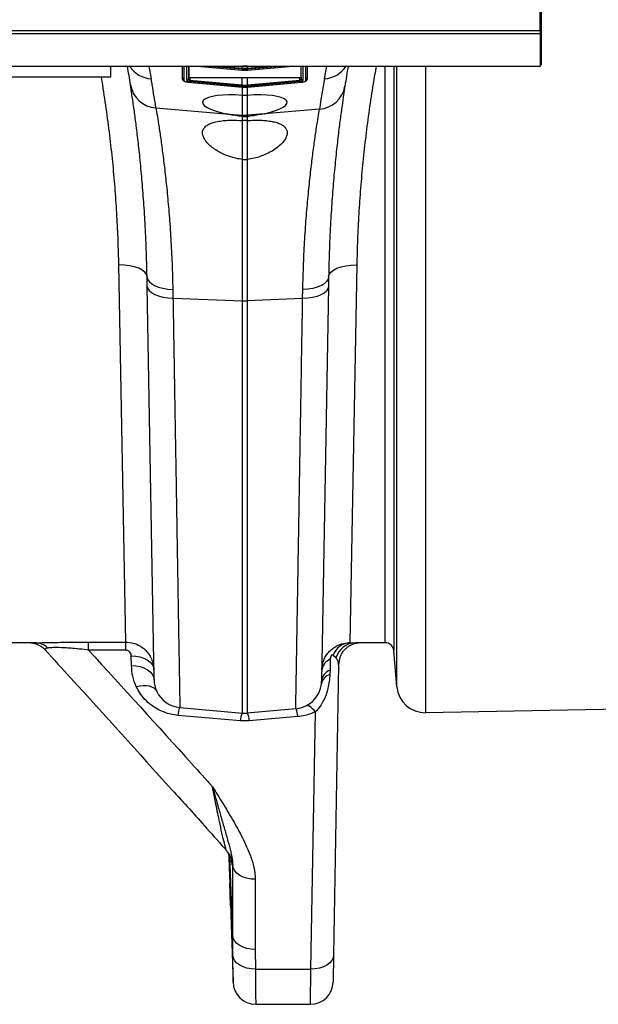
# Model space of a CAD drawing. Units: millimetres. Extents: x 1715 to 18436, y 649 to 7686.
# Drawn here: x 16203 to 16408, y 5010 to 5359 of the extents above; entities that cross this region are included whole.
import ezdxf

# ---------------------------------------------------------------- set-up
doc = ezdxf.new("R2010")
doc.units = ezdxf.units.MM
doc.layers.get('0').update_dxf_attribs({"linetype": 'CONTINUOUS'})
doc.layers.add('ACO_DRAINAGE', color=7, linetype='CONTINUOUS')

# ---------------------------------------------------------------- blocks, each defined once
blk = doc.blocks.new('ACO_-_32830_-_PLAN')
at = {"layer": 'ACO_DRAINAGE', "linetype": 'Continuous'}
for p, q in [((1004.62, 237), (1004.62, 279)), ((1004.93, 245.95), (1004.93, 234.5)), ((0, 236), (1004.58, 236)), ((0.03, 237), (1004.62, 237)), ((1004.62, 237), (1004.58, 236)), ((1004.58, 236), (1004.58, 224.4)), ((1005, 234.43), (1004.93, 234.5)), ((1005, 234.43), (1005, 224.82)), ((0, 224.4), (1004.58, 224.4)), ((852.5, 220.5), (852.5, 224.4)), ((866, 224.4), (866.8, 219.87)), ((877.91, 220.29), (877.91, 224.4)), ((877.96, 219.68), (877.96, 224.4)), ((878.42, 224.4), (878.42, 219.24)), ((879.5, 219.28), (879.5, 224.4)), ((880.04, 224.4), (880.04, 219.72)), ((880.11, 224.4), (880.11, 220.44)), ((883.06, 224.4), (899, 222.97)), ((883.23, 224.4), (899, 222.98)), ((899, 223.25), (886.23, 224.4)), ((891.15, 224.4), (899.04, 223.69)), ((898.92, 224.4), (899.04, 224.39)), ((899, 223.25), (899.04, 223.69)), ((899.04, 224.39), (899.13, 224.39)), ((899.04, 223.69), (899.04, 224.39)), ((899.04, 223.25), (899.08, 223.69)), ((899.13, 224.39), (899.13, 224.4)), ((900.87, 224.4), (900.87, 224.39)), ((900.87, 224.39), (900.96, 224.39)), ((900.92, 223.69), (900.96, 223.69)), ((900.92, 223.69), (900.96, 223.25)), ((900.96, 224.39), (901.08, 224.4)), ((900.96, 223.69), (908.85, 224.4)), ((900.96, 223.69), (900.96, 224.39)), ((901, 223.25), (900.96, 223.69)), ((901, 222.97), (916.94, 224.4)), ((913.77, 224.4), (901, 223.25)), ((901, 222.98), (916.77, 224.4)), ((919.89, 220.44), (919.89, 224.4)), ((919.96, 219.72), (919.96, 224.4)), ((920.5, 224.4), (920.5, 219.28)), ((921.58, 219.24), (921.58, 224.4)), ((922.04, 224.4), (922.04, 219.68)), ((922.09, 224.4), (922.09, 220.29)), ((928.2, 219.88), (929, 224.4)), ((949.75, 20), (949.75, 224.4)), ((952.74, 224.4), (952.74, 17.26)), ((953.87, 4.33), (953.87, 224.4)), ((964.01, 224.4), (964.01, -4.8)), ((1004.58, 224.4), (1005, 224.82)), ((852.5, 220.5), (752.5, 220.5)), ((877.91, 220.29), (877.96, 219.66)), ((877.91, 220.29), (877.96, 219.68)), ((880.04, 219.72), (880.11, 220.44)), ((880.6, 220.31), (880.52, 219.38)), ((880.6, 220.31), (899.04, 220.35)), ((899.04, 223.25), (899, 223.25)), ((899, 222.98), (899.04, 222.98)), ((899, 222.98), (899, 222.97)), ((899, 222.97), (899.04, 222.96)), ((899.04, 222.98), (899.04, 223.25)), ((899.04, 222.98), (899.04, 222.96)), ((899.04, 222.96), (899.04, 222.96)), ((899.04, 217.71), (899.04, 220.35)), ((901, 223.25), (900.96, 223.25)), ((900.96, 223.25), (900.96, 222.98)), ((900.96, 222.98), (901, 222.98)), ((900.96, 222.98), (900.96, 222.96)), ((900.96, 222.96), (901, 222.97)), ((900.96, 222.96), (900.96, 222.96)), ((900.96, 220.35), (919.4, 220.31)), ((900.96, 217.71), (900.96, 220.35)), ((901, 222.98), (901, 222.97)), ((919.48, 219.38), (919.4, 220.31)), ((919.89, 220.44), (919.96, 219.72)), ((922.04, 219.66), (922.09, 220.29)), ((922.09, 220.29), (922.04, 219.68)), ((879.96, 218.72), (899, 217)), ((879.96, 218.7), (879.96, 218.72)), ((879.96, 218.7), (899, 216.98)), ((880.52, 219.38), (880.48, 218.94)), ((899, 217.27), (880.48, 218.94)), ((880.52, 219.38), (899.04, 217.71)), ((899.04, 217.71), (899, 217.27)), ((899.04, 217.27), (899, 217.27)), ((899, 217), (899.04, 217)), ((899, 216.98), (899, 217)), ((899, 216.98), (899.04, 216.98)), ((899.04, 217.27), (899.08, 217.71)), ((899.04, 217), (899.04, 217.27)), ((899.04, 216.98), (899.04, 217)), ((899.04, 216.98), (899.04, 216.98)), ((899.13, 214.02), (899.13, 216.99)), ((900.87, 216.99), (900.87, 214.02)), ((900.92, 217.71), (900.96, 217.71)), ((900.92, 217.71), (900.96, 217.27)), ((900.96, 217.71), (919.48, 219.38)), ((900.96, 217.71), (901, 217.27)), ((900.96, 217.27), (900.96, 217)), ((901, 217.27), (900.96, 217.27)), ((900.96, 217), (901, 217)), ((900.96, 216.98), (900.96, 217)), ((900.96, 216.98), (901, 216.98)), ((900.96, 216.98), (900.96, 216.98)), ((919.52, 218.94), (901, 217.27)), ((901, 217), (920.04, 218.72)), ((901, 216.98), (920.04, 218.7)), ((901, 216.98), (901, 217)), ((919.48, 219.38), (919.52, 218.94)), ((920.04, 218.7), (920.04, 218.72)), ((900.87, 214.02), (899.13, 214.02)), ((899.13, 207), (899.13, 214.02)), ((900.87, 214.02), (900.87, 207)), ((868.51, 209.6), (893.09, 207.51)), ((893.09, 207.51), (899.13, 207)), ((899.13, 206.54), (899.13, 207)), ((899.13, 205.1), (899.13, 206.54)), ((899.13, 206.54), (900.87, 206.54)), ((906.91, 207.51), (900.87, 207)), ((900.87, 207), (900.87, 206.54)), ((900.87, 206.54), (900.87, 205.1)), ((926.43, 209.17), (906.91, 207.51)), ((900.87, 205.1), (899.13, 205.1)), ((899.13, 191.26), (899.13, 205.1)), ((900.87, 205.1), (900.87, 191.26)), ((899.13, 141.2), (899.13, 191.26)), ((899.13, 191.26), (900.87, 191.26)), ((900.87, 191.26), (900.87, 141.2)), ((857.78, 20.23), (855.35, 153.91)), ((857.29, 153.85), (855.35, 153.91)), ((859.16, 153.63), (857.29, 153.85)), ((860.88, 153.26), (859.16, 153.63)), ((934.12, 153.25), (935.85, 153.62)), ((935.85, 153.62), (937.71, 153.84)), ((939.65, 153.9), (937.22, 20.03)), ((937.71, 153.84), (939.65, 153.9)), ((862.39, 152.74), (860.88, 153.26)), ((863.63, 152.1), (862.39, 152.74)), ((864.56, 151.36), (863.63, 152.1)), ((865.14, 150.55), (864.56, 151.36)), ((865.35, 149.71), (865.14, 150.55)), ((929.66, 149.7), (929.86, 150.54)), ((929.86, 150.54), (930.44, 151.35)), ((930.44, 151.35), (931.37, 152.09)), ((931.37, 152.09), (932.61, 152.73)), ((932.61, 152.73), (934.12, 153.25)), ((865.4, 146.41), (865.35, 149.71)), ((865.35, 149.71), (865.53, 148.86)), ((865.53, 148.86), (866.05, 148.04)), ((866.05, 148.04), (866.88, 147.28)), ((866.88, 147.28), (868, 146.61)), ((868, 146.61), (869.37, 146.06)), ((927, 146.59), (925.63, 146.04)), ((928.12, 147.26), (927, 146.59)), ((928.95, 148.02), (928.12, 147.26)), ((929.47, 148.84), (928.95, 148.02)), ((929.66, 149.7), (929.47, 148.84)), ((929.66, 149.7), (929.6, 146.21)), ((867.84, 6.88), (865.4, 146.41)), ((865.4, 146.41), (865.59, 145.6)), ((865.59, 145.6), (866.1, 144.82)), ((866.1, 144.82), (866.94, 144.11)), ((866.94, 144.11), (868.06, 143.47)), ((868.06, 143.47), (869.42, 142.95)), ((869.37, 146.06), (870.94, 145.63)), ((870.94, 145.63), (872.66, 145.35)), ((872.66, 145.35), (874.47, 145.22)), ((874.47, 145.22), (874.53, 142.16)), ((920.47, 141.96), (920.53, 145.19)), ((922.34, 145.32), (920.53, 145.19)), ((924.06, 145.61), (922.34, 145.32)), ((925.63, 146.04), (924.06, 145.61)), ((926.94, 143.28), (925.57, 142.75)), ((928.06, 143.91), (926.94, 143.28)), ((929.6, 146.21), (927.16, 6.37)), ((928.89, 144.63), (928.06, 143.91)), ((929.41, 145.4), (928.89, 144.63)), ((929.6, 146.21), (929.41, 145.4)), ((869.42, 142.95), (871, 142.54)), ((871, 142.54), (872.72, 142.28)), ((872.72, 142.28), (874.53, 142.16)), ((874.53, 142.16), (899.13, 141.2)), ((899.13, -4.92), (899.13, 141.2)), ((920.47, 141.96), (900.87, 141.2)), ((900.87, 141.2), (900.87, -4.92)), ((922.28, 142.08), (920.47, 141.96)), ((924, 142.35), (922.28, 142.08)), ((925.57, 142.75), (924, 142.35)), ((825.61, 20), (815.01, 20)), ((844.67, 20.23), (857.78, 20.23)), ((844.67, 17.38), (844.67, 20.23)), ((857.78, 17.38), (857.78, 20.23)), ((937.22, 20.03), (939.22, 20)), ((949.75, 20), (939.22, 20)), ((857.78, 17.38), (844.67, 17.38)), ((859.84, 11.88), (859.78, 15.34)), ((859.78, 15.34), (861.33, 15.26)), ((861.33, 15.26), (862.82, 14.99)), ((862.82, 14.99), (864.2, 14.53)), ((864.2, 14.53), (865.41, 13.92)), ((930.27, 14.16), (930.2, 10.32)), ((932.26, 14.6), (931.27, 15.53)), ((933.69, 14.81), (933.39, 13.75)), ((953.87, 4.33), (952.74, 17.26)), ((859.84, 11.88), (861.39, 11.8)), ((861.39, 11.8), (862.88, 11.53)), ((862.88, 11.53), (864.26, 11.07)), ((864.26, 11.07), (865.47, 10.45)), ((865.41, 13.92), (866.4, 13.16)), ((866.4, 13.16), (867.15, 12.28)), ((867.15, 12.28), (867.61, 11.33)), ((867.61, 11.33), (867.78, 10.34)), ((933.21, 12.21), (931.41, -90.66)), ((933.39, 13.75), (933.21, 12.21)), ((865.47, 10.45), (866.46, 9.69)), ((866.46, 9.69), (867.21, 8.82)), ((867.21, 8.82), (867.67, 7.87)), ((867.67, 7.87), (867.84, 6.88)), ((930.2, 10.32), (930.14, 8.74)), ((861.53, 4.51), (862.74, 4.78)), ((862.74, 4.78), (863.92, 4.9)), ((863.92, 4.9), (865.05, 4.88)), ((865.05, 4.88), (866.07, 4.72)), ((866.07, 4.72), (866.98, 4.41)), ((866.98, 4.41), (867.75, 3.97)), ((867.75, 3.97), (868.35, 3.42)), ((927.1, 5.48), (927.16, 6.37)), ((868.35, 3.42), (868.78, 2.75)), ((876.97, -2.99), (899.13, -4.92)), ((918.03, -3.42), (900.87, -4.92)), ((921.84, -2.31), (921.82, -2.31)), ((922.2, -2.31), (921.84, -2.31)), ((922.6, -2.42), (922.2, -2.31)), ((923.04, -2.64), (922.6, -2.42)), ((923.5, -2.96), (923.04, -2.64)), ((923.99, -3.37), (923.5, -2.96)), ((924.5, -3.88), (923.99, -3.37)), ((1054.21, -3.22), (964.01, -4.8)), ((898.43, -7.65), (876.27, -5.74)), ((918.73, -6.18), (901.57, -7.65)), ((923.42, -95.66), (925.01, -4.46)), ((925.01, -4.46), (924.5, -3.88)), ((901.57, -7.65), (898.43, -7.65)), ((894.24, -54.73), (894.26, -55.23)), ((895.7, -83.87), (894.71, -55.49)), ((895.7, -83.87), (895.7, -58.99)), ((895.92, -59.96), (895.7, -58.99)), ((896.43, -60.87), (895.92, -59.96)), ((897.19, -61.71), (896.43, -60.87)), ((898.19, -62.45), (897.19, -61.71)), ((899.38, -63.05), (898.19, -62.45)), ((894.66, -65.17), (894.94, -73.17)), ((894.94, -73.17), (894.66, -65.17)), ((900.73, -63.49), (899.38, -63.05)), ((902.18, -63.76), (900.73, -63.49)), ((903.69, -63.86), (902.18, -63.76)), ((903.69, -63.86), (903.69, -88.74)), ((895.24, -83.13), (895.84, -100.3)), ((895.92, -84.84), (895.7, -83.87)), ((896.43, -85.75), (895.92, -84.84)), ((897.19, -86.6), (896.43, -85.75)), ((898.19, -87.33), (897.19, -86.6)), ((899.38, -87.93), (898.19, -87.33)), ((900.73, -88.37), (899.38, -87.93)), ((902.18, -88.65), (900.73, -88.37)), ((903.69, -88.74), (902.18, -88.65)), ((903.69, -88.74), (903.74, -95.66)), ((931.41, -90.66), (931.25, -100.31)), ((931.41, -90.66), (931.25, -91.66)), ((895.95, -91.77), (895.75, -90.8)), ((896.45, -92.7), (895.95, -91.77)), ((897.21, -93.54), (896.45, -92.7)), ((898.2, -94.28), (897.21, -93.54)), ((930.04, -93.48), (929.04, -94.24)), ((930.78, -92.61), (930.04, -93.48)), ((931.25, -91.66), (930.78, -92.61)), ((899.4, -94.88), (898.2, -94.28)), ((900.75, -95.32), (899.4, -94.88)), ((902.22, -95.58), (900.75, -95.32)), ((903.74, -95.66), (902.22, -95.58)), ((903.74, -95.66), (923.42, -95.66)), ((923.25, -108.17), (923.42, -95.66)), ((924.96, -95.58), (923.42, -95.66)), ((926.46, -95.31), (924.96, -95.58)), ((927.83, -94.86), (926.46, -95.31)), ((929.04, -94.24), (927.83, -94.86)), ((903.84, -108.17), (923.25, -108.17))]:
    blk.add_line(p, q, dxfattribs=at)
for centre, radius, start, end in [((365.42, 140.97), 500, 8.8305, 9.6055), ((867.47, 229.74), 9.89, 212.6211, 266.1253), ((927.53, 229.75), 9.89, 273.8752, 327.3099), ((1429.58, 140.98), 500, 170.3956, 171.2195), ((1430.45, 131.32), 510, 170, 171.2195), ((869.12, 219.34), 9.76, 189.4756, 266.3956), ((364.55, 131.31), 510, 8.8305, 10), ((878.45, 219.73), 0.493, 186.0328, 265.848), ((879.55, 219.77), 0.496, 264.3685, 353.7821), ((920.45, 219.77), 0.496, 186.2179, 275.6315), ((921.55, 219.73), 0.493, 274.152, 353.9672), ((925.81, 218.91), 9.76, 273.6071, 350.5737), ((900, 217.27), 10.3, 265.1483, 274.8517), ((900, 163.65), 22.47, 267.7771, 272.2229), ((825.55, 13.25), 6.75, 46.1583, 89.536), ((937.63, 13.3), 6.74, 93.4961, 160.7198), ((939.41, 12.56), 7.44, 91.4846, 164.0706), ((949.75, 17), 3, 5, 90), ((932, 9.68), 4.8, 111.0888, 173.6466), ((931.34, 4.57), 4.34, 106.1241, 167.9272), ((931.93, 5.84), 4.8, 111.0892, 173.6467), ((917.16, 6.54), 10, 275, 353.9242), ((963.83, 5.2), 10, 185, 271), ((877.84, 6.98), 10, 204.9923, 265), ((885.91, -6.41), 9.66, 159.1816, 176.0442), ((908.97, -6.86), 9.79, 4.031, 20.6358), ((908.64, -8.42), 10.24, 159.9849, 175.7163), ((900, 5.04), 10, 265, 275), ((891.36, -8.42), 10.24, 4.2837, 20.0151), ((903.84, -100.17), 8, 180.4494, 270.0271), ((923.25, -100.17), 8, 270.1575, 359)]:
    blk.add_arc(centre, radius, start, end, dxfattribs=at)
for centre, major_axis, ratio, start_param, end_param in [((880.61, 220.44), (0.502, 0.004), 0.254762, 3.139558, 4.688936), ((919.39, 220.44), (0.502, -0.004), 0.254762, 4.735842, 6.28522), ((880.5, 219.19), (0.996, -0.09), 0.254833, 3.164675, 4.714053), ((880.54, 219.68), (0.498, -0.05), 0.597105, 3.172034, 4.721413), ((919.46, 219.68), (0.498, 0.05), 0.597105, 4.703365, 6.252744), ((919.5, 219.19), (0.996, 0.09), 0.254833, 4.710725, 6.260103), ((900, 210.21), (15, -1.44), 0.247186, 1.65268, 4.257266), ((900, 210.21), (15, 1.44), 0.247186, 5.167512, 7.772098)]:
    blk.add_ellipse(centre, major_axis=major_axis, ratio=ratio, start_param=start_param, end_param=end_param, dxfattribs=at)
for points, knots in [([(899.04, 223.69), (899.04, 223.69), (899.05, 223.69), (899.07, 223.69), (899.08, 223.69)], [0, 0, 0, 0, 0.001492, 1, 1, 1, 1]), ([(899.08, 223.69), (899.14, 223.68), (899.45, 223.66), (899.91, 223.64), (900.47, 223.65), (900.77, 223.68), (900.92, 223.69)], [0, 0, 0, 0, 0.096053, 0.499976, 0.764665, 1, 1, 1, 1]), ([(900.87, 224.39), (900.77, 224.38), (900.51, 224.36), (900.09, 224.34), (899.61, 224.35), (899.29, 224.37), (899.13, 224.39)], [0, 0, 0, 0, 0.169675, 0.44645, 0.723225, 1, 1, 1, 1]), ([(946.51, 224.4), (946.14, 222.31), (945.23, 217.12), (943.99, 208.84), (942.78, 199.6), (941.76, 190.34), (940.94, 181.12), (940.31, 171.93), (939.87, 162.83), (939.73, 156.88), (939.65, 153.9)], [0, 0, 0, 0, 0.0867238, 0.2144086, 0.343275, 0.4724034, 0.6034131, 0.7346959, 0.8670702, 1, 1, 1, 1]), ([(855.35, 153.91), (855.28, 156.77), (855.14, 162.49), (854.72, 171.29), (854.13, 180.25), (853.33, 189.4), (852.33, 198.7), (851.1, 208.16), (850.04, 215.44), (849.32, 219.57), (849.16, 220.5)], [0, 0, 0, 0, 0.134693, 0.269644, 0.405827, 0.542284, 0.680717, 0.819441, 0.959319, 1, 1, 1, 1]), ([(900.96, 223.25), (900.81, 223.24), (900.49, 223.21), (899.91, 223.2), (899.42, 223.22), (899.1, 223.24), (899.04, 223.25)], [0, 0, 0, 0, 0.235332, 0.500024, 0.903949, 1, 1, 1, 1]), ([(899.04, 222.98), (899.19, 222.97), (899.51, 222.94), (900.09, 222.93), (900.58, 222.95), (900.9, 222.97), (900.96, 222.98)], [0, 0, 0, 0, 0.235291, 0.500023, 0.903554, 1, 1, 1, 1]), ([(899.04, 220.35), (899.2, 220.35), (899.52, 220.35), (900.16, 220.35), (900.64, 220.35), (900.96, 220.35)], [0, 0, 0, 0, 0.251347, 0.502695, 1, 1, 1, 1]), ([(865.35, 149.71), (865.27, 152.98), (865.12, 159.54), (864.67, 168.73), (864.12, 177.38), (863.46, 185.43), (862.74, 192.87), (861.99, 199.55), (861.26, 205.39), (860.59, 210.39), (859.97, 214.64), (859.65, 216.7), (859.5, 217.73)], [0, 0, 0, 0, 0.098548, 0.197802, 0.296011, 0.394896, 0.495892, 0.597609, 0.696459, 0.79598, 0.897622, 1, 1, 1, 1]), ([(877.96, 219.72), (877.97, 219.63), (878, 219.46), (878.15, 219.26), (878.38, 219.08), (878.74, 218.93), (879.34, 218.77), (879.85, 218.71), (880.11, 218.69), (880.14, 218.68)], [0, 0, 0, 0, 0.104848, 0.194868, 0.31138, 0.516688, 0.743147, 0.9779, 1, 1, 1, 1]), ([(878.42, 219.24), (878.42, 219.21), (878.44, 219.13), (878.64, 219.01), (878.99, 218.88), (879.44, 218.77), (879.79, 218.74), (879.96, 218.72)], [0, 0, 0, 0, 0.146929, 0.367435, 0.581825, 0.790827, 1, 1, 1, 1]), ([(899.04, 217.71), (899.04, 217.71), (899.05, 217.71), (899.07, 217.71), (899.08, 217.71)], [0, 0, 0, 0, 0.001492, 1, 1, 1, 1]), ([(900.96, 217.27), (900.81, 217.25), (900.49, 217.23), (899.91, 217.22), (899.42, 217.23), (899.1, 217.26), (899.04, 217.27)], [0, 0, 0, 0, 0.235292, 0.500024, 0.904013, 1, 1, 1, 1]), ([(899.04, 217), (899.19, 216.98), (899.51, 216.96), (900.09, 216.95), (900.58, 216.96), (900.9, 216.99), (900.96, 217)], [0, 0, 0, 0, 0.235331, 0.500023, 0.90349, 1, 1, 1, 1]), ([(899.08, 217.71), (899.14, 217.7), (899.45, 217.67), (899.91, 217.66), (900.47, 217.67), (900.77, 217.69), (900.92, 217.71)], [0, 0, 0, 0, 0.0959886, 0.4999764, 0.7647053, 1, 1, 1, 1]), ([(920.04, 218.72), (920.13, 218.73), (920.4, 218.75), (920.83, 218.83), (921.25, 218.96), (921.53, 219.1), (921.56, 219.19), (921.58, 219.24)], [0, 0, 0, 0, 0.110743, 0.329577, 0.553252, 0.776624, 1, 1, 1, 1]), ([(920.07, 218.71), (920.16, 218.72), (920.49, 218.75), (921.03, 218.86), (921.51, 219.02), (921.8, 219.2), (921.97, 219.42), (922.03, 219.58), (922.04, 219.66), (922.04, 219.68)], [0, 0, 0, 0, 0.099699, 0.346428, 0.598564, 0.787537, 0.892742, 0.983133, 1, 1, 1, 1]), ([(935.44, 217.31), (935.29, 216.35), (935, 214.42), (934.42, 210.43), (933.76, 205.61), (933.04, 199.85), (932.3, 193.21), (931.57, 185.81), (930.91, 177.78), (930.35, 169.11), (929.89, 159.79), (929.73, 153.06), (929.66, 149.7)], [0, 0, 0, 0, 0.096186, 0.192993, 0.292754, 0.392516, 0.495138, 0.597758, 0.696869, 0.795978, 0.89799, 1, 1, 1, 1]), ([(868.51, 209.6), (868.66, 208.65), (868.98, 206.76), (869.59, 202.83), (870.29, 198.07), (871.04, 192.51), (871.79, 186.24), (872.52, 179.3), (873.2, 171.63), (873.78, 163.32), (874.24, 154.53), (874.39, 148.33), (874.47, 145.22)], [0, 0, 0, 0, 0.098361, 0.197421, 0.298665, 0.400653, 0.499006, 0.59803, 0.699165, 0.801029, 0.900166, 1, 1, 1, 1]), ([(899.13, 206.54), (898.3, 206.64), (896.63, 206.84), (894.62, 207.19), (893.47, 207.43), (893.09, 207.51)], [0, 0, 0, 0, 0.391533, 0.79464, 1, 1, 1, 1]), ([(906.91, 207.51), (906.21, 207.37), (904.78, 207.07), (902.72, 206.75), (901.4, 206.6), (900.87, 206.54)], [0, 0, 0, 0, 0.37086, 0.75115, 1, 1, 1, 1]), ([(920.53, 145.19), (920.61, 148.27), (920.76, 154.44), (921.21, 163.18), (921.79, 171.5), (922.47, 179.18), (923.2, 186.14), (923.95, 192.38), (924.7, 197.94), (925.38, 202.6), (925.98, 206.42), (926.28, 208.25), (926.43, 209.17)], [0, 0, 0, 0, 0.099199, 0.199095, 0.301176, 0.404007, 0.503236, 0.603152, 0.705241, 0.808088, 0.903725, 1, 1, 1, 1]), ([(899.13, 191.26), (898.33, 191.39), (896.73, 191.67), (894.48, 192.34), (892.42, 193.17), (890.5, 194.15), (888.78, 195.27), (887.25, 196.54), (886.04, 197.89), (885.22, 199.3), (884.91, 200.66), (885.14, 201.9), (885.92, 202.96), (887.15, 203.8), (888.79, 204.44), (890.68, 204.87), (892.81, 205.13), (895.58, 205.28), (897.76, 205.17), (899.13, 205.1)], [0, 0, 0, 0, 0.0507955, 0.1016273, 0.1521533, 0.2027077, 0.258992, 0.3152941, 0.3791304, 0.4429609, 0.5092744, 0.5755511, 0.6377255, 0.6998628, 0.7556524, 0.8114258, 0.862925, 0.9144219, 1, 1, 1, 1]), ([(900.87, 205.1), (901.67, 205.15), (903.26, 205.24), (905.56, 205.22), (907.72, 205.08), (909.67, 204.8), (911.36, 204.38), (912.77, 203.82), (913.86, 203.12), (914.62, 202.28), (915.01, 201.31), (915.02, 200.19), (914.61, 198.96), (913.73, 197.6), (912.4, 196.2), (910.58, 194.8), (908.34, 193.51), (905.88, 192.46), (903.36, 191.69), (901.7, 191.4), (900.87, 191.26)], [0, 0, 0, 0, 0.0499786, 0.0999539, 0.1499407, 0.1999306, 0.2498617, 0.2998036, 0.3512098, 0.4026334, 0.4575183, 0.5124231, 0.5724973, 0.6325849, 0.6977203, 0.7628392, 0.8286619, 0.8944123, 0.9472274, 1, 1, 1, 1]), ([(874.53, 142.16), (874.58, 139.18), (874.68, 133.24), (874.83, 124.54), (874.97, 116.03), (875.11, 107.71), (875.25, 99.58), (875.38, 91.65), (875.51, 83.91), (875.64, 76.4), (875.76, 69.14), (875.87, 62.23), (875.98, 55.68), (876.09, 49.49), (876.19, 43.58), (876.28, 37.96), (876.37, 32.64), (876.45, 27.63), (876.53, 22.96), (876.61, 18.59), (876.68, 14.54), (876.74, 10.84), (876.79, 7.55), (876.84, 4.68), (876.88, 2.23), (876.92, 0.24), (876.94, -1.3), (876.96, -2.3), (876.97, -2.88), (876.97, -2.95), (876.97, -2.99)], [0, 0, 0, 0, 0.034521, 0.069093, 0.103615, 0.138239, 0.172914, 0.207961, 0.243062, 0.278543, 0.314078, 0.349726, 0.384247, 0.418871, 0.453546, 0.488594, 0.523695, 0.559175, 0.594711, 0.630359, 0.667582, 0.704934, 0.742351, 0.780238, 0.818193, 0.856629, 0.895135, 0.933784, 0.966869, 1, 1, 1, 1]), ([(918.03, -3.42), (918.03, -3.39), (918.03, -3.31), (918.04, -2.71), (918.06, -1.76), (918.08, -0.42), (918.11, 1.32), (918.15, 3.45), (918.19, 5.97), (918.24, 8.9), (918.29, 12.22), (918.35, 15.9), (918.42, 19.91), (918.49, 24.24), (918.57, 28.93), (918.66, 33.99), (918.75, 39.42), (918.85, 45.22), (918.95, 51.36), (919.06, 57.95), (919.18, 64.98), (919.3, 72.48), (919.43, 80.32), (919.57, 88.53), (919.72, 97.09), (919.87, 106), (920.02, 115.23), (920.17, 124.34), (920.32, 133.25), (920.42, 139.06), (920.47, 141.96)], [0, 0, 0, 0, 0.034463, 0.068978, 0.103467, 0.138007, 0.172783, 0.207611, 0.242813, 0.278069, 0.31357, 0.349127, 0.383616, 0.418156, 0.452931, 0.48776, 0.522962, 0.558218, 0.593719, 0.629275, 0.66653, 0.703849, 0.741468, 0.779153, 0.817313, 0.855542, 0.894048, 0.932695, 0.966324, 1, 1, 1, 1]), ([(824.13, 20.01), (824.18, 20.01), (824.26, 20), (824.61, 19.96), (825.15, 19.87), (825.89, 19.67), (826.81, 19.31), (827.82, 18.73), (828.67, 18.1), (829.1, 17.6), (829.24, 17.43)], [0, 0, 0, 0, 0.128589, 0.232149, 0.331684, 0.440936, 0.578654, 0.737356, 0.908861, 1, 1, 1, 1]), ([(825.61, 20), (826.12, 20), (827.16, 20.01), (829.27, 20.05), (831.78, 20.1), (834.56, 20.15), (837.54, 20.19), (840.91, 20.22), (843.31, 20.23), (844.67, 20.23)], [0, 0, 0, 0, 0.1349469, 0.2738869, 0.4105195, 0.5513297, 0.6855734, 0.8224679, 1, 1, 1, 1]), ([(830.23, 18.12), (829.98, 18.07), (829.47, 17.98), (829.15, 17.76), (829.08, 17.58), (829.27, 17.46), (829.27, 17.45)], [0, 0, 0, 0, 0.279009, 0.565636, 0.98646, 1, 1, 1, 1]), ([(844.67, 17.38), (843.59, 17.51), (841.72, 17.74), (839.05, 17.99), (836.31, 18.2), (834.19, 18.27), (832.56, 18.27), (831.53, 18.24), (830.72, 18.18), (830.34, 18.13), (830.23, 18.12)], [0, 0, 0, 0, 0.189216, 0.325603, 0.465048, 0.67935, 0.733535, 0.839947, 0.94968, 1, 1, 1, 1]), ([(857.78, 20.23), (858.69, 20.16), (860.45, 20.02), (863.09, 18.85), (865.11, 17.18), (866.5, 15.22), (867.5, 13.07), (867.67, 11.37), (867.78, 10.34)], [0, 0, 0, 0, 0.173768, 0.33832, 0.546306, 0.670997, 0.80056, 1, 1, 1, 1]), ([(927.22, 10.22), (927.3, 11.06), (927.44, 12.62), (928.28, 14.66), (929.35, 16.31), (930.6, 17.61), (932.21, 18.77), (934.4, 19.8), (936.21, 19.94), (937.22, 20.03)], [0, 0, 0, 0, 0.163553, 0.300252, 0.419182, 0.538129, 0.644601, 0.799535, 1, 1, 1, 1]), ([(933.7, 14.8), (933.87, 15.21), (934.2, 16.03), (934.95, 17.1), (935.81, 18.01), (936.72, 18.72), (937.63, 19.25), (938.48, 19.6), (939.2, 19.81), (939.75, 19.93), (940.09, 19.98), (940.19, 19.99), (940.22, 19.99)], [0, 0, 0, 0, 0.137931, 0.276764, 0.406876, 0.52816, 0.639717, 0.739202, 0.823008, 0.893281, 0.961048, 1, 1, 1, 1]), ([(829.26, 17.44), (832.28, 14.12), (847.3, -2.36), (866.33, -23.46), (884.86, -43.88), (891.28, -51.16), (893.68, -53.89)], [0, 0, 0, 0, 0.139856, 0.694664, 0.885835, 1, 1, 1, 1]), ([(844.67, 17.38), (856.88, 3.95), (871.53, -12.17), (886.1, -28.33), (888.53, -31.04)], [0, 0, 0, 0, 0.832862, 1, 1, 1, 1]), ([(859.78, 15.34), (859.76, 15.55), (859.71, 16.02), (859.37, 16.64), (858.87, 17.08), (858.33, 17.33), (857.96, 17.36), (857.78, 17.38)], [0, 0, 0, 0, 0.22489, 0.497073, 0.701442, 0.850409, 1, 1, 1, 1]), ([(931.27, 15.53), (931.19, 15.59), (931.07, 15.66), (930.87, 15.64), (930.76, 15.6), (930.68, 15.54), (930.59, 15.44), (930.54, 15.36), (930.46, 15.2), (930.37, 14.98), (930.29, 14.6), (930.28, 14.33), (930.27, 14.16)], [0, 0, 0, 0, 0.225254, 0.299445, 0.343585, 0.391048, 0.413164, 0.484153, 0.500913, 0.611678, 0.770779, 1, 1, 1, 1]), ([(933.21, 12.21), (933.2, 12.38), (933.19, 12.85), (932.95, 13.66), (932.49, 14.29), (932.26, 14.6)], [0, 0, 0, 0, 0.208781, 0.602023, 1, 1, 1, 1]), ([(861.53, 4.51), (861.05, 5.7), (860.1, 8.1), (859.93, 10.61), (859.84, 11.88)], [0, 0, 0, 0, 0.493006, 1, 1, 1, 1]), ([(930.14, 8.74), (929.97, 7.11), (929.66, 4.02), (928.29, 0.13), (926.75, -2.48), (925.76, -3.72), (925.14, -4.34), (925.01, -4.46)], [0, 0, 0, 0, 0.359283, 0.682579, 0.821798, 0.963141, 1, 1, 1, 1]), ([(876.27, -5.74), (875.44, -5.64), (873.79, -5.43), (871.34, -4.67), (868.99, -3.59), (866.65, -2.05), (864.54, -0.11), (862.75, 2.14), (861.92, 3.75), (861.53, 4.51)], [0, 0, 0, 0, 0.119666, 0.239394, 0.375045, 0.510823, 0.678382, 0.846121, 1, 1, 1, 1]), ([(867.84, 6.88), (867.88, 6.19), (867.97, 4.8), (868.51, 3.44), (868.78, 2.75)], [0, 0, 0, 0, 0.4964947, 1, 1, 1, 1]), ([(925.01, -4.46), (924.53, -4.68), (923.34, -5.21), (921.25, -5.85), (919.58, -6.07), (918.73, -6.18)], [0, 0, 0, 0, 0.244684, 0.616799, 1, 1, 1, 1]), ([(888.53, -31.04), (888.54, -31.05), (889.71, -32.94), (892.14, -36.88), (895.77, -42.86), (899.24, -49.09), (901.73, -54.7), (903.37, -59.63), (903.58, -62.45), (903.69, -63.86)], [0, 0, 0, 0, 0.001164, 0.179271, 0.372618, 0.565941, 0.75885, 0.87959, 1, 1, 1, 1]), ([(888.53, -31.04), (888.54, -31.05), (888.55, -31.08), (888.63, -31.37), (889.21, -33.46), (890.23, -37.07), (891.59, -41.82), (892.85, -46.2), (894.03, -50.34), (894.93, -53.78), (895.59, -56.6), (895.66, -58.2), (895.7, -58.99)], [0, 0, 0, 0, 0.001272, 0.003099, 0.026167, 0.189729, 0.338115, 0.486883, 0.63711, 0.788018, 0.89376, 1, 1, 1, 1]), ([(893.65, -53.91), (893.64, -53.91), (893.56, -53.88), (893.31, -53.17), (892.83, -51.47), (892.12, -48.52), (891.11, -43.93), (889.92, -38.15), (889, -33.42), (888.53, -31.04)], [0, 0, 0, 0, 0.015031, 0.109223, 0.205812, 0.375105, 0.547542, 0.772493, 1, 1, 1, 1]), ([(893.62, -53.94), (893.79, -54.13), (894.19, -54.58), (894.63, -55.3), (894.96, -55.99), (895.16, -56.51), (895.28, -56.93), (895.32, -57.13), (895.32, -57.12), (895.32, -57.11)], [0, 0, 0, 0, 0.135459, 0.307495, 0.459237, 0.598801, 0.745241, 0.920336, 1, 1, 1, 1]), ([(894.26, -55.19), (894.26, -55.18), (894.25, -54.99), (894.28, -55.67), (894.35, -57.26), (894.46, -59.86), (894.57, -62.64), (894.63, -64.46), (894.66, -65.17)], [0, 0, 0, 0, 0.00708, 0.221512, 0.435945, 0.650526, 0.8653, 1, 1, 1, 1]), ([(895.7, -58.99), (895.69, -58.99), (895.64, -58.99), (895.54, -58.79), (895.39, -58.07), (895.28, -57.17), (895.23, -56.77)], [0, 0, 0, 0, 0.0405224, 0.3763022, 0.7207068, 1, 1, 1, 1]), ([(894.94, -73.17), (894.96, -73.91), (895.03, -75.77), (895.11, -78.57), (895.19, -81.15), (895.23, -82.71), (895.24, -83.35), (895.24, -83.14), (895.24, -83.13)], [0, 0, 0, 0, 0.139748, 0.351772, 0.563694, 0.775519, 0.986707, 1, 1, 1, 1]), ([(895.75, -90.8), (895.72, -88.49), (895.7, -86.17), (895.7, -83.87), (895.7, -83.87)], [0, 0, 0, 0, 0.999993, 1, 1, 1, 1]), ([(895.84, -100.3), (895.84, -100.34), (895.84, -100.46), (895.83, -99.7), (895.82, -98.26), (895.8, -96.04), (895.78, -93.51), (895.75, -91.59), (895.75, -90.8)], [0, 0, 0, 0, 0.0933452, 0.2838416, 0.4797693, 0.6701805, 0.8660083, 1, 1, 1, 1]), ([(903.74, -95.66), (903.75, -96.68), (903.77, -99.14), (903.8, -102.42), (903.82, -105.28), (903.83, -107.22), (903.84, -108.09), (903.84, -108.12), (903.84, -108.13)], [0, 0, 0, 0, 0.134174, 0.324652, 0.520653, 0.711146, 0.907164, 1, 1, 1, 1])]:
    blk.add_open_spline(points, degree=3, knots=knots, dxfattribs=at)
blk = doc.blocks.new('Z$W@#1F6436CF')
at = {"color": 7, "linetype": 'Continuous', "lineweight": 0}
blk.add_blockref('ACO_-_32830_-_PLAN', (3029.52, 4469.18), dxfattribs=at)

msp = doc.modelspace()

# ---------------------------------------------------------------- block references
msp.add_blockref('Z$W@#1F6436CF', (12353.3, 648.66))

doc.saveas('drawing.dxf')
